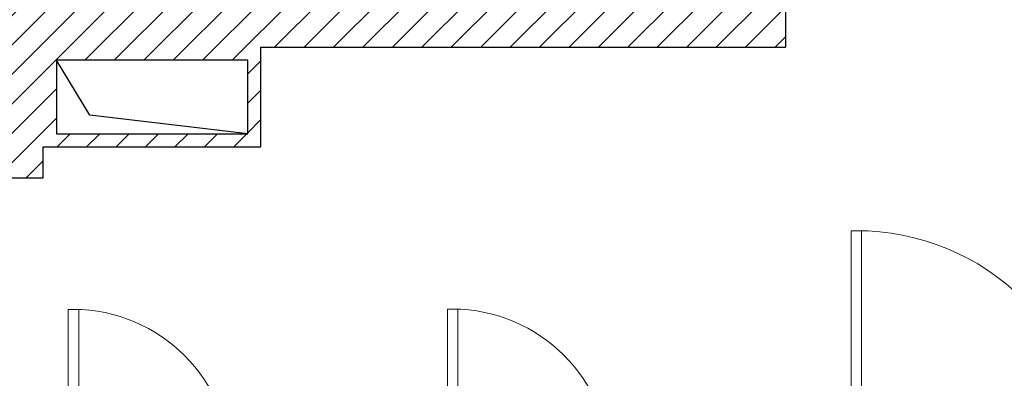
# Model space of a CAD drawing. Units: millimetres. Extents: x 594811 to 803312, y -9468 to 166130.
# Drawn here: x 648124 to 655632, y 147768 to 150503 of the extents above; entities that cross this region are included whole.
import ezdxf

# ---------------------------------------------------------------- set-up
doc = ezdxf.new("R2010")
doc.units = ezdxf.units.MM

# ---------------------------------------------------------------- blocks, each defined once
blk = doc.blocks.new('A$C0EB27703')
at = {"lineweight": 20}
h = blk.add_hatch(dxfattribs=at)
h.set_pattern_fill('ANSI31', color=252, scale=50)
h.set_pattern_definition([(45, (-88790.61, -37401.7), (-112.2532, 112.2532), [])])
h.paths.add_polyline_path([(1540, 8240), (1540, 7754.2), (1278.1, 7611.3), (1565.6, 7084.6), (2180, 7420), (2180, 7640), (8280, 7640), (8280, 6640), (8640, 6640), (8640, 6880), (10300, 6880), (10300, 7640), (14300, 7640), (14300, 8000), (12940, 8000), (12940, 10140), (12580, 10140), (12580, 8000), (6080, 8000), (6080, 8720), (5480, 8720), (5480, 8240)])
h.paths.add_polyline_path([(8740, 7540), (10200, 7540), (10200, 6980), (8740, 6980)], flags=16)
at = {"color": 252, "lineweight": 30}
for p, q in [((14300, 8000), (14300, 7640)), ((10300, 7640), (14300, 7640)), ((10300, 6880), (10300, 7640)), ((8994.3, 7122.1), (8740, 7540)), ((10200, 6980), (8994.3, 7122.1)), ((8640, 6640), (8640, 6880)), ((8640, 6880), (10300, 6880)), ((8640, 6640), (8280, 6640))]:
    blk.add_line(p, q, dxfattribs=at)
blk.add_lwpolyline([(10200, 7540), (8740, 7540), (8740, 6980), (10200, 6980)], close=True, dxfattribs=at)
at = {"color": 252, "lineweight": 20}
for points in [[(14800, 4440), (14880, 4440), (14880, 6240), (14800, 6240)], [(8830, 4440), (8910, 4440), (8910, 5640), (8830, 5640)], [(11722.4, 4442.4), (11802.4, 4442.4), (11802.4, 5642.4), (11722.4, 5642.4)]]:
    blk.add_lwpolyline(points, close=True, dxfattribs=at)
for centre, radius, start, end in [((14846.4, 4446.4), 1793.6, 359.79596, 90.20404), ((8867.6, 4437.6), 1202.4, 0.11388, 89.88612), ((11760, 4440), 1202.4, 0.11388, 89.88612)]:
    blk.add_arc(centre, radius, start, end, dxfattribs=at)

msp = doc.modelspace()

# ---------------------------------------------------------------- block references
at = {"color": 1, "lineweight": 30}
msp.add_blockref('A$C0EB27703', (639663.9, 142653.5), dxfattribs=at)

doc.saveas('drawing.dxf')
